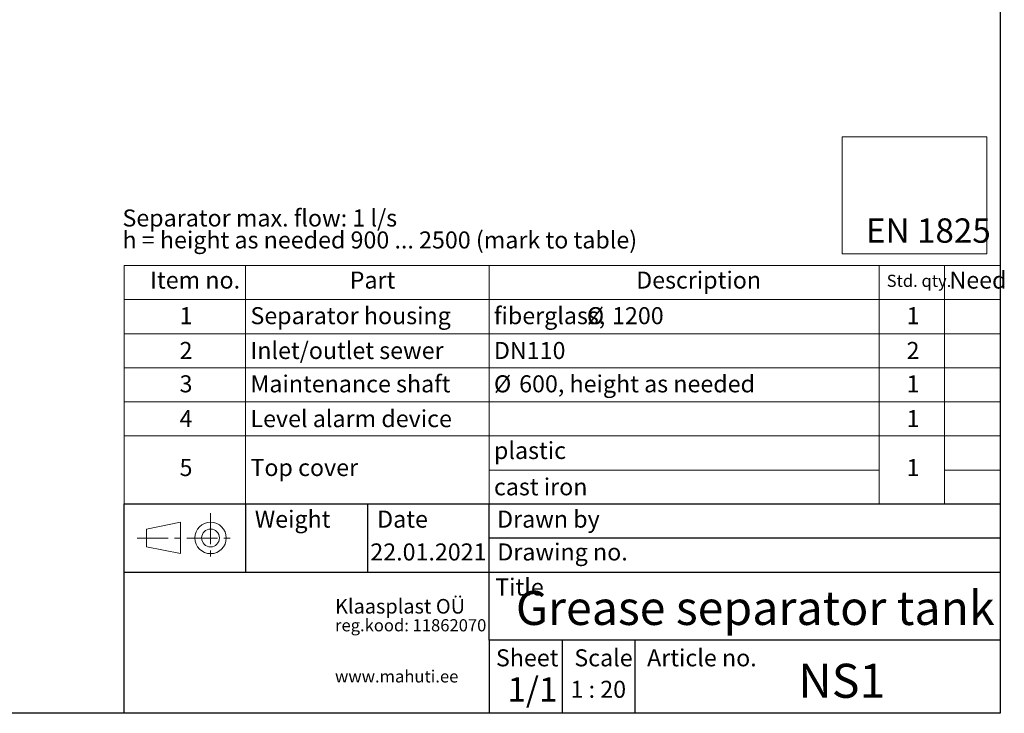
# Model space of a CAD drawing. Units: millimetres. Extents: x 8 to 412, y 5 to 290.
# Drawn here: x 210 to 412, y 5 to 148 of the extents above; entities that cross this region are included whole.
import ezdxf

# ---------------------------------------------------------------- set-up
doc = ezdxf.new("R2010")
doc.units = ezdxf.units.MM
doc.linetypes.add('CENTER', pattern=[10.16, 6.35, -1.27, 1.27, -1.27])
doc.styles.add('SLDTEXTSTYLE0', font='TXT', dxfattribs={"width": 0.605})
doc.styles.add('SLDTEXTSTYLE1', font='TXT', dxfattribs={"width": 0.57})

# ---------------------------------------------------------------- blocks, each defined once
blk = doc.blocks.new('SW_NOTE_0')
at = {"color": 0, "linetype": 'Continuous', "lineweight": 0, "char_height": 3.5, "attachment_point": 1, "style": 'SLDTEXTSTYLE0'}
for s, insert in [('Separator max. flow: 1 l/s', (0, 4.51)), ('h = height as needed 900 ... 2500 (mark to table)', (0, 0))]:
    blk.add_mtext(s, dxfattribs=dict(at, insert=insert))
blk = doc.blocks.new('SW_NOTE_1')
at = {"color": 0, "linetype": 'Continuous', "lineweight": 0, "attachment_point": 1, "style": 'SLDTEXTSTYLE0'}
for s, insert, char_height in [('Klaasplast OÜ', (0, 3.87), 3), ('reg.kood: 11862070', (0, -0.28), 2.5), ('www.mahuti.ee', (0, -10.78), 2.5)]:
    blk.add_mtext(s, dxfattribs=dict(at, insert=insert, char_height=char_height))
blk = doc.blocks.new('SW_TABLEANNOTATION_0')
at = {"color": 0, "linetype": 'Continuous', "lineweight": 0}
for p, q in [((0, 0), (0, -49)), ((179.9, 0), (0, 0)), ((179.9, -49), (179.9, 0)), ((24.93, 0), (24.93, -49)), ((74.93, 0), (74.93, -49)), ((155.05, 0), (155.05, -49)), ((168.44, 0), (168.44, -49)), ((0, -7), (179.9, -7)), ((0, -14), (179.9, -14)), ((0, -21), (179.9, -21)), ((0, -28), (179.9, -28)), ((0, -35), (179.9, -35)), ((74.93, -42), (155.05, -42)), ((168.44, -42), (179.9, -42)), ((0, -49), (179.9, -49))]:
    blk.add_line(p, q, dxfattribs=at)
at = {"color": 0, "linetype": 'Continuous', "lineweight": 0, "attachment_point": 1, "style": 'SLDTEXTSTYLE0'}
for s, insert, char_height in [('Item no.', (5.33, -1.24), 3.5), ('Part', (46.31, -1.24), 3.5), ('Description', (105.13, -1.24), 3.5), ('Std. qty.', (156.57, -1.89), 2.5), ('Need', (169.46, -1.24), 3.5), ('1', (11.37, -8.55), 3.5), ('Separator housing', (25.93, -8.55), 3.5), ('fiberglass,', (75.93, -8.55), 3.5), ('%%c', (95, -8.55), 3.5), ('1200', (100.18, -8.55), 3.5), ('1', (160.65, -8.55), 3.5), ('2', (11.37, -15.7), 3.5), ('Inlet/outlet sewer', (25.93, -15.7), 3.5), ('DN110', (75.93, -15.7), 3.5), ('2', (160.65, -15.7), 3.5), ('Maintenance shaft', (25.93, -22.55), 3.5), ('3', (11.37, -22.55), 3.5), ('%%c', (75.93, -22.55), 3.5), ('600, height as needed', (81.1, -22.55), 3.5), ('1', (160.65, -22.55), 3.5), ('4', (11.37, -29.7), 3.5), ('Level alarm device', (25.93, -29.7), 3.5), ('1', (160.65, -29.7), 3.5), ('plastic', (75.93, -36.24), 3.5), ('5', (11.37, -39.74), 3.5), ('Top cover', (25.93, -39.74), 3.5), ('1', (160.65, -39.74), 3.5), ('cast iron', (75.93, -43.7), 3.5)]:
    blk.add_mtext(s, dxfattribs=dict(at, insert=insert, char_height=char_height))

msp = doc.modelspace()

# ---------------------------------------------------------------- linework, layer by layer
at = {"color": 7, "linetype": 'Continuous', "lineweight": 30}
for p, q in [((411.130078, 290.301252), (411.130078, 5.363467)), ((306.171966, 34.363467), (306.171966, 48.363467)), ((321.171966, 20.363467), (321.171966, 5.363467)), ((336.171966, 5.363467), (336.171966, 20.363467)), ((411.130078, 5.363467), (7.59968, 5.363467))]:
    msp.add_line(p, q, dxfattribs=at)
at = {"color": 7, "linetype": 'Continuous', "lineweight": 15}
for p, q in [((378.636833, 123.801194), (408.359604, 123.801194)), ((378.636833, 123.801194), (378.636833, 99.7459)), ((408.359604, 123.801194), (408.359604, 99.7459)), ((378.636833, 99.7459), (408.359604, 99.7459)), ((321.171966, 5.363467), (336.171966, 5.363467))]:
    msp.add_line(p, q, dxfattribs=at)
at = {"color": 179, "linetype": 'Continuous', "lineweight": 30}
for p, q in [((231.171966, 48.363467), (411.171966, 48.363467)), ((231.171966, 48.363467), (231.171966, 5.363467)), ((256.171966, 48.363467), (256.171966, 34.363467)), ((281.162441, 48.363467), (281.162441, 34.362817)), ((411.130078, 41.36311), (306.171966, 41.36311)), ((231.171966, 34.363467), (411.171966, 34.363467)), ((306.171966, 20.363467), (306.171966, 34.363467)), ((306.171966, 20.363467), (306.171966, 5.363467)), ((411.171966, 20.363467), (306.171966, 20.363467))]:
    msp.add_line(p, q, dxfattribs=at)
at = {"color": 7, "linetype": 'Continuous', "lineweight": 0}
for p, q in [((235.837653, 43.207476), (242.775671, 44.599438)), ((242.775671, 44.599438), (242.775671, 38.156992)), ((235.837653, 39.548954), (235.837653, 43.207476)), ((242.775671, 38.156992), (235.837653, 39.548954)), ((306.171966, 20.363467), (321.171966, 20.363467)), ((396.171966, 20.363467), (381.171966, 20.363467))]:
    msp.add_line(p, q, dxfattribs=at)
at = {"color": 179, "linetype": 'CENTER', "lineweight": 0}
for p, q in [((248.970331, 46.452446), (248.970331, 36.376419)), ((233.917876, 41.36311), (253.834233, 41.36311))]:
    msp.add_line(p, q, dxfattribs=at)
at = {"color": 7, "linetype": 'Continuous', "lineweight": 0}
for radius in [3.221223, 1.829261]:
    msp.add_circle((248.970331, 41.378215), radius, dxfattribs=at)

# ---------------------------------------------------------------- block references
for name, p in [('SW_NOTE_0', (230.877411, 104.342471)), ('SW_TABLEANNOTATION_0', (231.231385, 97.338012)), ('SW_NOTE_1', (274.52809, 24.978107))]:
    msp.add_blockref(name, p, dxfattribs=at)

# ---------------------------------------------------------------- texts
for s, insert, char_height, attachment_point, style in [('EN 1825', (383.551752, 107.018144), 5, 1, 'SLDTEXTSTYLE0'), ('Weight', (258.049014, 46.998427), 3.5, 1, 'SLDTEXTSTYLE0'), ('Date', (283.174112, 46.998427), 3.5, 1, 'SLDTEXTSTYLE0'), ('Drawn by', (307.80277, 46.998427), 3.5, 1, 'SLDTEXTSTYLE0'), ('Drawing no.', (307.85343, 40.256592), 3.5, 1, 'SLDTEXTSTYLE0'), ('22.01.2021', (293.704921, 40.256593), 3.5, 2, 'SLDTEXTSTYLE0'), ('Title', (307.411466, 33.055773), 3.5, 1, 'SLDTEXTSTYLE0'), ('Grease separator tank', (360.81394, 30.508669), 7, 2, 'SLDTEXTSTYLE0'), ('Sheet', (307.569366, 18.513044), 3.5, 1, 'SLDTEXTSTYLE0'), ('Scale', (323.665385, 18.513044), 3.5, 1, 'SLDTEXTSTYLE0'), ('Article no.', (338.604087, 18.513044), 3.5, 1, 'SLDTEXTSTYLE0'), ('NS1', (378.574054, 15.544887), 7, 2, 'SLDTEXTSTYLE0'), ('1/1', (309.942879, 12.770104), 5, 1, 'SLDTEXTSTYLE0'), ('1 : 20', (328.582399, 12.044261), 3.5, 2, 'SLDTEXTSTYLE1')]:
    msp.add_mtext(s, dxfattribs=dict(at, insert=insert, char_height=char_height, attachment_point=attachment_point, style=style))

doc.saveas('drawing.dxf')
